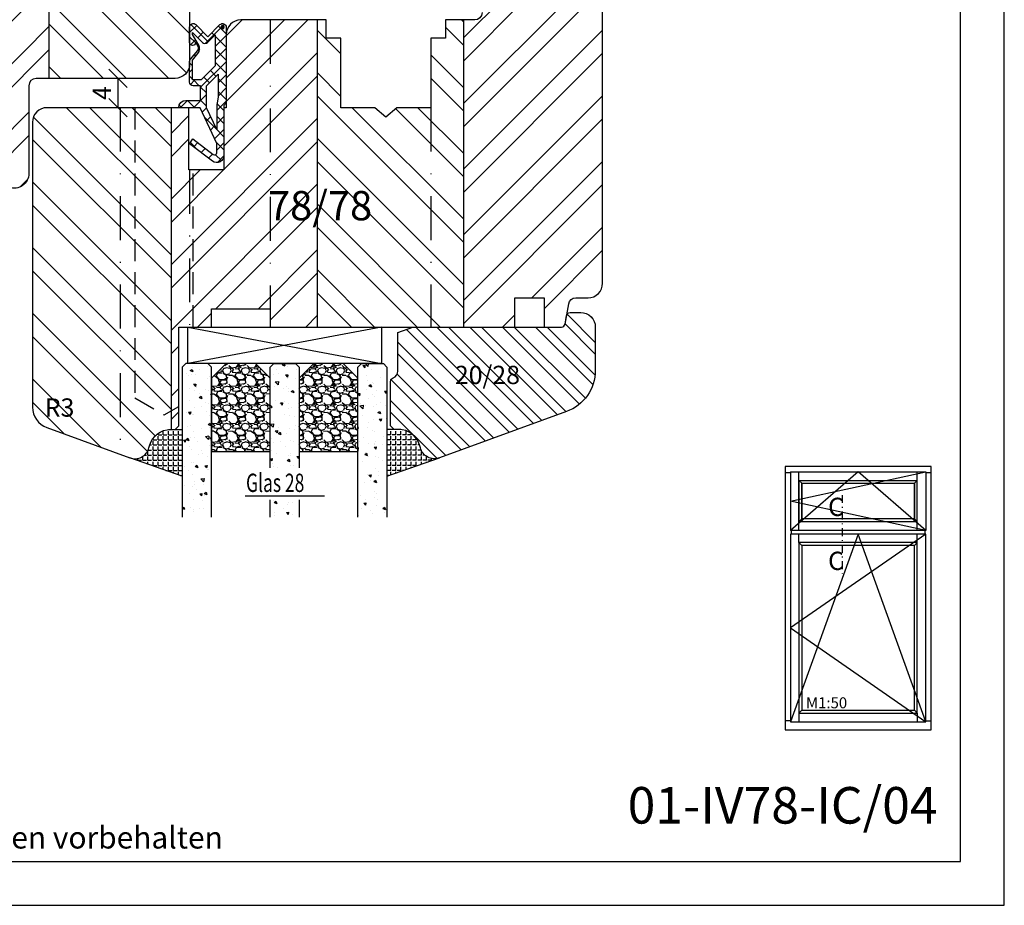
# Model space of a CAD drawing. Units: millimetres. Extents: x -11 to 949, y 14 to 1011.
# Drawn here: x 814 to 949, y 14 to 135 of the extents above; entities that cross this region are included whole.
import ezdxf

# ---------------------------------------------------------------- set-up
doc = ezdxf.new("R2010")
doc.units = ezdxf.units.MM
doc.header["$LTSCALE"] = 12
doc.linetypes.add('STRICHPUNKT', pattern=[1, 0.5, -0.25, 0, -0.25])
doc.linetypes.add('VERDECKT', pattern=[0.375, 0.25, -0.125])
for name, color, linetype in [('Aluhalter', 3, 'Continuous'), ('Belüftung', 8, 'VERDECKT'), ('Bemaßung', 1, 'Continuous'), ('Blendrahmen', 5, 'Continuous'), ('Dichtungen', 6, 'Continuous'), ('Flügelrahmen', 84, 'Continuous'), ('Glas', 150, 'Continuous'), ('Glasleiste', 84, 'Continuous'), ('Schlitz-Zapfen', 253, 'STRICHPUNKT'), ('Schraffur', 251, 'Continuous'), ('Silikon', 10, 'Continuous')]:
    doc.layers.add(name, color=color, linetype=linetype)
doc.styles.add('RomanS', font='romans.shx', dxfattribs={"width": 0.7})
doc.dimstyles.new('IDEAL Holz', dxfattribs={"dimtxt": 2.5, "dimasz": 2.5, "dimexe": 1.25, "dimexo": 0.625, "dimtad": 1, "dimdec": 1, "dimtxsty": 'RomanS', "dimblk": 'OBLIQUE', "dimcen": 2.5, "dimadec": 0, "dimazin": 0, "dimtfac": 1, "dimtdec": 1, "dimtmove": 0, "dimatfit": 3, "dimldrblk": 'OBLIQUE', "dimfxl": 1, "dimarcsym": 0})

# ---------------------------------------------------------------- blocks, each defined once
blk = doc.blocks.new('_Oblique')
at = {"color": 0, "linetype": 'ByBlock', "lineweight": -2}
blk.add_line((-0.5, -0.5), (0.5, 0.5), dxfattribs=at)
blk = doc.blocks.new('*D117')
at = {"layer": 'Bemaßung', "color": 0, "lineweight": -2}
for p, q in [((826.8150946900099, 126.9238420865949), (826.1900946900098, 126.9238420865949)), ((827.4400946900099, 122.9238420865946), (827.4400946900099, 126.9238420865949)), ((826.8150946900099, 122.9238420865946), (826.1900946900098, 122.9238420865946))]:
    blk.add_line(p, q, dxfattribs=at)
at = {"layer": 'Defpoints', "color": 0}
for p in [(827.4400946900099, 126.9238420865949), (827.4400946900099, 126.9238420865949), (827.4400946900099, 122.9238420865946)]:
    blk.add_point(p, dxfattribs=at)
at = {"layer": 'Bemaßung', "color": 0, "lineweight": -2, "xscale": 2.5, "yscale": 2.5, "zscale": 2.5}
for p, rotation in [((827.4400946900099, 126.9238420865949), 90), ((827.4400946900099, 122.9238420865946), 270)]:
    blk.add_blockref('_Oblique', p, dxfattribs=dict(at, rotation=rotation))
at = {"layer": 'Bemaßung', "color": 0, "insert": (825.5650946900098, 124.9238420865949), "char_height": 2.5, "attachment_point": 5, "rotation": 90, "style": 'RomanS'}
blk.add_mtext('4', dxfattribs=at)
blk = doc.blocks.new('D-Mitteldichtung')
at = {"layer": 'Dichtungen'}
h = blk.add_hatch(color=256, dxfattribs=at)
edge = h.paths.add_edge_path()
edge.add_arc((-0.1999999999998838, -19.50000000000016), 0.2270269807753889, 0, 360)
at = {"layer": 'Schraffur'}
h = blk.add_hatch(dxfattribs=at)
h.set_pattern_fill('ANSI37', color=6, scale=0.4, style=0)
h.set_pattern_definition([(45, (0, 0), (-0.8980256121069151, 0.8980256121069153), []), (135, (0, 0), (-0.8980256121069153, -0.8980256121069151), [])])
h.paths.add_polyline_path([(-4.699999999999862, -3.580055564077468), (-4.241138850919055, -4.235377199508633), (-1.495342681946054, -2.104453013195251, -0.6409279388403321), (-0.9999999999998159, -2.332139720339306), (-0.9999999999998159, -3.604729044764866), (-3.282702335169731, -8.500000000000089), (-6.19999999999986, -8.500000000000197, 0.4142135623730951), (-5.19999999999986, -9.500000000000195), (-3.199999999999861, -9.500000000000195), (-3.199999999999861, -11.50000000000008), (-4.199999999999858, -11.50000000000008, 0.4142135623731046), (-4.699999999999862, -12.00000000000007), (-4.699999999999862, -14.81801488286712, 0.1763269807084423), (-4.583022221559381, -15.13940868771025), (-3.596074994209216, -16.3156065916057, -0.3152987888790031), (-3.54608451387646, -16.88700039644893), (-3.899999999999907, -17.5000000000002), (-3.899999999999907, -17.40000000000017, 1), (-4.699999999999862, -17.40000000000017), (-4.699999999999862, -19.5000000000002, 0.6681786379192989), (-3.846446609406528, -19.85355339059342), (-2.199999999999853, -18.20710678118664), (-0.5535533905931961, -19.85355339059342, 0.6681786379193274), (0.3000000000001375, -19.50000000000016), (0.3000000000001375, -9.500000000000195, 0.2015127546239996), (1.83e-13, -8.785857157145841), (1.83e-13, -2.000000000000198, 0.6068148963145985), (-1.573576436350814, -1.180847955711186)])
h.paths.add_polyline_path([(-0.9999999999998159, -5.497690311286842), (-0.9999999999998159, -8.865743636076528), (-0.7999999999997717, -10.00000000000019), (-0.7999999999997717, -13.10000000000011), (-2.399999999999904, -11.50000000000008), (-2.399999999999904, -8.499999999999972)], flags=16)
h.paths.add_polyline_path([(-3.131370849898251, -12.30000000000015), (-1.199999999999771, -14.23137084989864), (-1.199999999999771, -18.47573593128819), (-2.246446609406529, -17.42928932188144, 0.4142135623730921), (-2.953553390593191, -17.42928932188144), (-4.299999999999908, -18.77573593128815), (-4.299999999999908, -18.5000000000002), (-3.459862923360513, -17.0448398979382, 0.3152987888789714), (-3.559843884025843, -15.90205228825172), (-4.299999999999908, -15.01996857795924), (-4.299999999999908, -12.30000000000015)], flags=16)
at = {"layer": 'Dichtungen'}
blk.add_lwpolyline([(-2.199999999999854, -18.20710678118664), (-3.846446609406528, -19.85355339059342), (-2.199999999999854, -18.20710678118664), (-0.5535533905931961, -19.85355339059342, 0.6681786379192989), (0.3000000000001375, -19.5000000000002), (0.3000000000001375, -9.500000000000195, 0.2015127546239996), (1.83e-13, -8.785857157145841), (1.83e-13, -2.000000000000198, 0.6068148963145977), (-1.573576436350814, -1.180847955711186), (-4.699999999999862, -3.580055564077468), (-4.241138850919055, -4.235377199508633), (-1.472072930905178, -2.08639410705254, -0.6068148963145489), (-0.9999999999998159, -2.332139720339311), (-0.9999999999998159, -3.604729044764866), (-3.282702335169731, -8.500000000000085), (-6.19999999999986, -8.500000000000197), (-6.19999999999986, -8.500000000000197, 0.4142135623730951), (-5.19999999999986, -9.500000000000195), (-3.199999999999861, -9.500000000000195), (-3.199999999999861, -11.50000000000008), (-4.199999999999858, -11.50000000000008, 0.4142135623731117), (-4.699999999999862, -12.00000000000008), (-4.699999999999862, -14.81801488286712, 0.1763269807084733), (-4.583022221559343, -15.1394086877103), (-3.596074994209216, -16.3156065916057, -0.3152987888789738), (-3.546084513876435, -16.88700039644888), (-3.899999999999907, -17.5000000000002), (-3.899999999999907, -17.40000000000017, 0.9999999999999998), (-4.699999999999862, -17.40000000000017), (-4.699999999999862, -19.5000000000002, 0.6681786379192989), (-3.846446609406528, -19.85355339059342)], format="xyb", dxfattribs=at)
blk.add_lwpolyline([(-0.9999999999998159, -5.497690311286845), (-2.399999999999904, -8.499999999999972), (-2.399999999999904, -11.50000000000008), (-0.7999999999997716, -13.10000000000011), (-0.7999999999997716, -10.0000000000002), (-0.9999999999998159, -8.865743636076528)], close=True, dxfattribs=at)
blk.add_lwpolyline([(-4.299999999999908, -15.01996857795925), (-3.559843884025843, -15.90205228825172, -0.3152987888789714), (-3.459862923360513, -17.0448398979382), (-4.299999999999908, -18.5000000000002), (-4.299999999999908, -18.77573593128815), (-2.953553390593191, -17.42928932188144, -0.4142135623730922), (-2.246446609406529, -17.42928932188144), (-1.199999999999771, -18.4757359312882), (-1.199999999999771, -14.23137084989864), (-3.131370849898253, -12.30000000000015), (-4.299999999999908, -12.30000000000015)], format="xyb", close=True, dxfattribs=at)
blk.add_circle((-0.1999999999998838, -19.50000000000016), 0.2270269807753889, dxfattribs=at)
blk = doc.blocks.new('Glas 28mm ob')
at = {"layer": 'Glas'}
h = blk.add_hatch(dxfattribs=at)
h.set_pattern_fill('AR-CONC', color=256, scale=0.02, style=0)
h.set_pattern_definition([(310, (36.99999999999997, -1.863e-13), (3.64369337992008, 0.3187817107780617), [0.381, -4.190999999999998]), (5.000000000000006, (36.99999999999997, -1.863e-13), (-0.70485651951334, -3.821132857643598), [0.3048, -3.352799999999998]), (259.549, (37.30363999999996, 0.0265649999998139), (2.938850033319181, -3.502333756405836), [0.3237999999999999, -3.561799999999997]), (313.8158, (36.99999999999997, -1.016000000000184), (5.421580817842596, 0.8408465586545428), [0.5714999999999997, -6.286499999999997]), (263.3644, (37.45179799999995, -0.945930000000186), (4.748084689324741, -4.948511117800983), [0.4857000000000001, -5.342699999999998]), (8.81599999999998, (36.99999999999997, -1.016000000000184), (4.748092116278677, -4.948502357211953), [0.4572, -5.0292]), (339, (37.50799999999995, -0.7620000000001863), (3.032297596707665, 2.045310370335247), [0.3809999999999999, -4.190999999999995]), (34.00000000000004, (37.50799999999995, -0.7620000000001863), (1.236040566952941, -3.683759322446384), [0.3048, -3.352799999999998]), (288.5486, (37.76068999999996, -0.5915580000001865), (4.268329815402489, -1.638457154321149), [0.3237999999999996, -3.561799999999995]), (322.5, (36.99999999999997, -1.863e-13), (0.0617720650118363, -1.691100777463059), [0, -3.312159999999998, 0, -3.403599999999998, 0, -3.365499999999998]), (352.5, (36.99999999999997, -1.863e-13), (1.336393250206113, -2.00361149636239), [0, -1.940559999999999, 0, -3.235959999999998, 0, -1.282699999999999]), (32.50000000000003, (35.86715999999996, -1.863e-13), (2.711811903337423, 0.1145748798534692), [0, -1.27, 0, -3.9624, 0, -5.257799999999996]), (42.5, (35.35915999999996, -1.863e-13), (2.962583627720361, -0.5085298206666603), [0, -1.650999999999999, 0, -2.63144, 0, -3.7338])])
h.paths.add_polyline_path([(1.000000000000238, -5.500000000000159), (1.500000000000241, -5.000000000000158), (4.499999999999785, -5.000000000000158), (4.999999999999785, -5.500000000000158), (4.999999999999776, -26.00455082016965), (1.000000000000252, -26.00455082016965)])
h = blk.add_hatch(dxfattribs=at)
h.set_pattern_fill('GRAVEL', color=251, scale=0.1, style=0)
h.set_pattern_definition([(131.9872, (13.57880000000001, -4.540000000000292), (-20.32001726589601, 22.86002808951258), [0.341721, -33.8305]), (175.0303, (13.35020000000002, -4.286000000000293), (30.48004930617913, -2.539982075387456), [0.5864050000000001, -58.05399999999998]), (227.4896, (12.76600000000001, -4.235200000000287), (25.3999815183317, 27.94002729246042), [0.413482, -40.93469999999999]), (92.72629999999994, (11.77540000000001, -3.600200000000292), (2.539988970828169, -50.79998365336643), [0.5340049999999998, -52.86639999999998]), (67.16629999999998, (11.75000000000001, -3.066800000000291), (-12.7000360555019, -30.48001733005111), [0.5236340000000002, -51.8398]), (2.72629999999997, (11.95320000000001, -2.584200000000289), (-50.79998365336643, -2.539988970828173), [0.5340050000000001, -52.8664]), (322.3058, (12.48660000000001, -2.55880000000029), (-33.02002086123994, 25.39997735698489), [0.706194, -69.91310000000001]), (287.7447, (13.04540000000002, -2.990600000000291), (17.78003556546719, -55.88001620603638), [0.6667200000000002, -66.0053]), (238.5704, (13.24860000000001, -3.625600000000287), (-20.32000523526448, -33.01996115997269), [0.535813, -53.04549999999998]), (184.7636, (12.96920000000002, -4.082800000000287), (27.93997805305446, 2.539976162721154), [0.6117129999999992, -29.97389999999998]), (137.6026, (12.35960000000001, -4.133600000000293), (-30.48000091723971, 27.93996365063697), [0.7910780000000001, -78.3168]), (221.1859, (14.29000000000002, -3.574800000000291), (-17.77998867422473, -15.239976557124), [0.270005, -26.7306]), (188.5308, (14.08680000000002, -3.752600000000291), (33.01994959559142, 5.080012800045698), [0.5136819999999988, -50.85459999999994]), (135, (13.57880000000001, -3.828800000000292), (-5e-16, 2.539998268700193), [0.3592090000000001, -3.232889999999998]), (156.8014, (13.401, -4.133600000000293), (12.70004282559083, -5.080022274306261), [0.1934409999999999, -19.15059999999998]), (68.1986, (13.22320000000001, -4.057400000000293), (-2.540001781894509, -7.620004908731861), [0.273566, -13.4048]), (329.0362, (13.3248, -3.803400000000292), (7.619991954808226, -5.080003958660552), [0.44432, -14.36629999999998]), (198.4349, (13.70580000000001, -4.032000000000293), (5.080002318180981, 2.539996222465076), [0.3212869999999999, -7.710899999999995]), (343.6105, (11.75000000000001, -4.057400000000293), (25.40001401396935, -7.619984149967804), [0.4500880000000003, -44.55879999999996]), (289.6538, (12.18180000000001, -4.184400000000293), (-10.15997168867651, 27.939960488545), [0.377599, -37.3822]), (66.80140000000002, (13.70580000000001, -4.540000000000292), (-5.080022274306261, -12.70004282559083), [0.38688, -18.9572]), (16.38950000000002, (13.8582, -4.184400000000293), (-25.40001401396935, -7.619984149967812), [0.4500879999999995, -44.55879999999992]), (20.55599999999986, (11.75000000000001, -2.482600000000291), (-12.70001576425591, -5.079993836050136), [0.4340350000000001, -21.2677]), (65.22490000000002, (12.15640000000001, -2.330200000000293), (-12.69997040362684, -27.93998702615667), [0.3636719999999994, -36.00359999999992]), (293.1986, (13.73120000000001, -2.000000000000292), (5.080022274306266, -12.70004282559083), [0.38688, -18.9572]), (342.646, (13.88360000000001, -2.355600000000288), (-33.02000178185996, 10.15998467560563), [0.425783, -42.15239999999993]), (290.556, (12.48660000000001, -2.000000000000292), (-5.079993836050143, 12.70001576425591), [0.217018, -21.4848]), (258.6901000000001, (13.57880000000001, -2.000000000000292), (-2.539987462887348, -10.15996746090262), [0.1295149999999999, -12.82199999999999]), (194.0362, (13.55340000000001, -2.127000000000287), (7.620005354697172, 2.539995604123641), [0.5236340000000002, -9.949049999999994]), (173.991, (13.04540000000002, -2.254000000000293), (25.39996254442795, -2.539994068547858), [0.485267, -48.0414]), (56.30990000000004, (13.3248, -3.574800000000291), (-2.540000871307233, -5.079995099231839), [0.366324, -8.791780000000001]), (6.842800000000019, (13.52800000000002, -3.270000000000292), (43.18001785664342, 5.08002275165484), [0.639557, -63.316]), (299.0546, (14.16300000000001, -3.193800000000292), (-10.15997636582909, 17.77995761083413), [0.261508, -25.8894]), (270, (14.29000000000002, -3.42240000000029), (-2.54, -2.54), [0.1524, -2.387599999999999]), (239.7436, (12.99460000000001, -2.330200000000293), (10.15997846683611, 17.77999103247756), [0.352867, -34.9339]), (311.9872, (12.81680000000002, -2.635000000000288), (20.32001726589601, -22.86002808951258), [0.6834430000000002, -33.48880000000001]), (0, (13.27400000000002, -3.143000000000292), (2.54, -2.54), [0.6604000000000001, -1.879599999999999]), (34.69519999999999, (13.93440000000001, -3.143000000000292), (-25.39995599095369, -17.78000169048476), [0.40161, -39.7593]), (105.9454, (14.26460000000001, -2.91440000000029), (-2.540006479701474, 10.16002420320363), [0.369829, -18.1217]), (152.3540000000001, (14.16300000000001, -2.55880000000029), (-48.25998304902272, 25.40001597472339), [0.6021450000000002, -59.61249999999999]), (184.5739, (13.62960000000001, -2.279400000000288), (-33.02000760474751, -2.539987711219461), [0.6370289999999998, -63.06579999999993]), (184.5739, (13.62960000000001, -2.279400000000288), (-33.02000760474751, -2.539987711219461), [0.6370289999999998, -63.06579999999993])])
h.paths.add_polyline_path([(4.999999999999785, -17.00000000000023), (13.00000000000002, -17.00000000000023), (13.00000000000002, -7.000000000000121), (11.00000000000001, -5.000000000000122), (6.999999999999786, -5.000000000000118), (4.999999999999785, -7.000000000000117)])
h = blk.add_hatch(dxfattribs=at)
h.set_pattern_fill('AR-CONC', color=256, scale=0.02, style=0)
h.set_pattern_definition([(310, (34.99999999999996, -1.863e-13), (3.64369337992008, 0.3187817107780617), [0.381, -4.190999999999998]), (5.000000000000004, (34.99999999999996, -1.863e-13), (-0.70485651951334, -3.821132857643598), [0.3048, -3.352799999999998]), (259.549, (35.30363999999996, 0.0265649999998139), (2.938850033319181, -3.502333756405836), [0.3237999999999999, -3.561799999999997]), (313.8158, (34.99999999999996, -1.016000000000184), (5.421580817842596, 0.8408465586545428), [0.5714999999999997, -6.286499999999997]), (263.3644, (35.45179799999996, -0.945930000000186), (4.748084689324741, -4.948511117800983), [0.4857000000000001, -5.342699999999998]), (8.81599999999998, (34.99999999999996, -1.016000000000184), (4.748092116278677, -4.948502357211953), [0.4572, -5.0292]), (339, (35.50799999999995, -0.7620000000001863), (3.032297596707665, 2.045310370335247), [0.3809999999999998, -4.190999999999995]), (34.00000000000004, (35.50799999999995, -0.7620000000001863), (1.236040566952941, -3.683759322446384), [0.3048, -3.352799999999998]), (288.5486, (35.76068999999995, -0.5915580000001865), (4.268329815402489, -1.638457154321149), [0.3237999999999996, -3.561799999999995]), (322.5, (34.99999999999996, -1.863e-13), (0.0617720650118363, -1.691100777463059), [0, -3.312159999999998, 0, -3.403599999999998, 0, -3.365499999999998]), (352.5, (34.99999999999996, -1.863e-13), (1.336393250206113, -2.00361149636239), [0, -1.940559999999999, 0, -3.235959999999998, 0, -1.282699999999999]), (32.50000000000003, (33.86715999999996, -1.863e-13), (2.711811903337423, 0.1145748798534692), [0, -1.27, 0, -3.9624, 0, -5.257799999999996]), (42.5, (33.35915999999996, -1.863e-13), (2.962583627720361, -0.5085298206666603), [0, -1.650999999999999, 0, -2.63144, 0, -3.7338])])
h.paths.add_polyline_path([(13.00000000000002, -23.63005071385506), (16.99999999999955, -23.63005071385506), (16.99999999999955, -26.00455082016965), (13.00000000000002, -26.00455082016965)])
h.paths.add_polyline_path([(16.99999999999955, -19.27008142183348), (13.00000000000002, -19.27008142183348), (13.00000000000002, -5.500000000000158), (13.5, -5.000000000000158), (16.49999999999955, -5.000000000000158), (16.99999999999955, -5.500000000000153)])
h = blk.add_hatch(dxfattribs=at)
h.set_pattern_fill('GRAVEL', color=251, scale=0.1, style=0)
h.set_pattern_definition([(131.9872, (26.57880000000071, -4.540000000000292), (-20.32001726589601, 22.86002808951258), [0.341721, -33.8305]), (175.0303, (26.35020000000072, -4.286000000000293), (30.48004930617913, -2.539982075387456), [0.5864050000000001, -58.05399999999998]), (227.4896, (25.76600000000071, -4.235200000000287), (25.3999815183317, 27.94002729246042), [0.413482, -40.93469999999999]), (92.72629999999994, (24.77540000000071, -3.600200000000292), (2.539988970828169, -50.79998365336643), [0.5340049999999998, -52.86639999999998]), (67.16629999999998, (24.75000000000071, -3.066800000000291), (-12.7000360555019, -30.48001733005111), [0.5236340000000002, -51.8398]), (2.72629999999997, (24.95320000000071, -2.584200000000289), (-50.79998365336643, -2.539988970828173), [0.5340050000000001, -52.8664]), (322.3058, (25.48660000000071, -2.55880000000029), (-33.02002086123994, 25.39997735698489), [0.706194, -69.91310000000001]), (287.7447, (26.04540000000071, -2.990600000000291), (17.78003556546719, -55.88001620603638), [0.6667200000000002, -66.0053]), (238.5704, (26.24860000000071, -3.625600000000287), (-20.32000523526448, -33.01996115997269), [0.535813, -53.04549999999998]), (184.7636, (25.96920000000071, -4.082800000000287), (27.93997805305446, 2.539976162721154), [0.6117129999999991, -29.97389999999997]), (137.6026, (25.35960000000071, -4.133600000000293), (-30.48000091723971, 27.93996365063697), [0.7910780000000001, -78.3168]), (221.1859, (27.29000000000071, -3.574800000000291), (-17.77998867422473, -15.239976557124), [0.270005, -26.7306]), (188.5308, (27.08680000000071, -3.752600000000291), (33.01994959559142, 5.080012800045698), [0.5136819999999986, -50.85459999999994]), (135, (26.57880000000071, -3.828800000000292), (-5e-16, 2.539998268700193), [0.3592090000000001, -3.232889999999998]), (156.8014, (26.40100000000071, -4.133600000000293), (12.70004282559083, -5.080022274306261), [0.1934409999999999, -19.15059999999998]), (68.1986, (26.22320000000071, -4.057400000000293), (-2.540001781894509, -7.620004908731861), [0.273566, -13.4048]), (329.0362, (26.32480000000071, -3.803400000000292), (7.619991954808226, -5.080003958660552), [0.44432, -14.36629999999998]), (198.4349, (26.70580000000071, -4.032000000000293), (5.080002318180981, 2.539996222465076), [0.3212869999999999, -7.710899999999994]), (343.6105, (24.75000000000071, -4.057400000000293), (25.40001401396935, -7.619984149967804), [0.4500880000000003, -44.55879999999996]), (289.6538, (25.18180000000072, -4.184400000000293), (-10.15997168867651, 27.939960488545), [0.377599, -37.3822]), (66.80140000000002, (26.70580000000071, -4.540000000000292), (-5.080022274306261, -12.70004282559083), [0.38688, -18.9572]), (16.38950000000002, (26.85820000000071, -4.184400000000293), (-25.40001401396935, -7.619984149967812), [0.4500879999999995, -44.55879999999989]), (20.55599999999986, (24.75000000000071, -2.482600000000291), (-12.70001576425591, -5.079993836050136), [0.4340350000000001, -21.2677]), (65.22490000000002, (25.15640000000071, -2.330200000000293), (-12.69997040362684, -27.93998702615667), [0.3636719999999993, -36.00359999999991]), (293.1986, (26.73120000000071, -2.000000000000292), (5.080022274306266, -12.70004282559083), [0.38688, -18.9572]), (342.646, (26.88360000000071, -2.355600000000288), (-33.02000178185996, 10.15998467560563), [0.425783, -42.15239999999996]), (290.556, (25.48660000000071, -2.000000000000292), (-5.079993836050143, 12.70001576425591), [0.217018, -21.4848]), (258.6901000000001, (26.57880000000071, -2.000000000000292), (-2.539987462887348, -10.15996746090262), [0.1295149999999999, -12.82199999999999]), (194.0362, (26.55340000000071, -2.127000000000287), (7.620005354697172, 2.539995604123641), [0.5236340000000002, -9.949049999999994]), (173.991, (26.04540000000071, -2.254000000000293), (25.39996254442795, -2.539994068547858), [0.485267, -48.0414]), (56.30990000000004, (26.32480000000071, -3.574800000000291), (-2.540000871307233, -5.079995099231839), [0.366324, -8.791780000000001]), (6.842800000000019, (26.52800000000071, -3.270000000000292), (43.18001785664342, 5.08002275165484), [0.639557, -63.316]), (299.0546, (27.16300000000071, -3.193800000000292), (-10.15997636582909, 17.77995761083413), [0.261508, -25.8894]), (270, (27.29000000000071, -3.42240000000029), (-2.54, -2.54), [0.1524, -2.387599999999999]), (239.7436, (25.99460000000072, -2.330200000000293), (10.15997846683611, 17.77999103247756), [0.352867, -34.9339]), (311.9872, (25.81680000000071, -2.635000000000288), (20.32001726589601, -22.86002808951258), [0.6834430000000002, -33.48880000000001]), (0, (26.27400000000071, -3.143000000000292), (2.54, -2.54), [0.6604000000000001, -1.879599999999999]), (34.69519999999999, (26.93440000000071, -3.143000000000292), (-25.39995599095369, -17.78000169048476), [0.40161, -39.7593]), (105.9454, (27.26460000000071, -2.91440000000029), (-2.540006479701474, 10.16002420320363), [0.369829, -18.1217]), (152.3540000000001, (27.16300000000071, -2.55880000000029), (-48.25998304902272, 25.40001597472339), [0.6021450000000002, -59.61249999999999]), (184.5739, (26.62960000000071, -2.279400000000288), (-33.02000760474751, -2.539987711219461), [0.6370289999999994, -63.06579999999993]), (184.5739, (26.62960000000071, -2.279400000000288), (-33.02000760474751, -2.539987711219461), [0.6370289999999994, -63.06579999999993])])
h.paths.add_polyline_path([(16.99999999999955, -17.00000000000023), (25.00000000000071, -17.00000000000023), (25.00000000000071, -7.000000000000121), (23.00000000000071, -5.000000000000122), (18.99999999999955, -5.000000000000118), (16.99999999999955, -7.000000000000117)])
h = blk.add_hatch(dxfattribs=at)
h.set_pattern_fill('AR-CONC', color=256, scale=0.02, style=0)
h.set_pattern_definition([(310, (30.99999999999996, -1.863e-13), (3.64369337992008, 0.3187817107780617), [0.381, -4.190999999999998]), (5.000000000000004, (30.99999999999996, -1.863e-13), (-0.70485651951334, -3.821132857643598), [0.3048, -3.352799999999998]), (259.549, (31.30363999999997, 0.0265649999998139), (2.938850033319181, -3.502333756405836), [0.3237999999999999, -3.561799999999997]), (313.8158, (30.99999999999996, -1.016000000000184), (5.421580817842596, 0.8408465586545428), [0.5714999999999998, -6.286499999999997]), (263.3644, (31.45179799999996, -0.945930000000186), (4.748084689324741, -4.948511117800983), [0.4857000000000001, -5.342699999999998]), (8.81599999999998, (30.99999999999996, -1.016000000000184), (4.748092116278677, -4.948502357211953), [0.4572, -5.0292]), (339, (31.50799999999997, -0.7620000000001863), (3.032297596707665, 2.045310370335247), [0.3809999999999998, -4.190999999999993]), (34.00000000000004, (31.50799999999997, -0.7620000000001863), (1.236040566952941, -3.683759322446384), [0.3048, -3.352799999999998]), (288.5486, (31.76068999999996, -0.5915580000001865), (4.268329815402489, -1.638457154321149), [0.3237999999999996, -3.561799999999995]), (322.5, (30.99999999999996, -1.863e-13), (0.0617720650118363, -1.691100777463059), [0, -3.312159999999998, 0, -3.403599999999998, 0, -3.365499999999998]), (352.5, (30.99999999999996, -1.863e-13), (1.336393250206113, -2.00361149636239), [0, -1.940559999999999, 0, -3.235959999999998, 0, -1.282699999999999]), (32.50000000000003, (29.86715999999996, -1.863e-13), (2.711811903337423, 0.1145748798534692), [0, -1.27, 0, -3.9624, 0, -5.257799999999996]), (42.5, (29.35915999999996, -1.863e-13), (2.962583627720361, -0.5085298206666603), [0, -1.650999999999999, 0, -2.63144, 0, -3.7338])])
h.paths.add_polyline_path([(29.00000000000025, -26.00455082016965), (25.00000000000071, -26.00455082016965), (25.00000000000071, -5.500000000000158), (25.50000000000071, -5.000000000000158), (28.50000000000025, -5.000000000000158), (29.00000000000025, -5.500000000000153)])
at = {"layer": 'Aluhalter'}
for p, q in [((28.25000000000159, -2e-16), (1.750000000001818, -4.999999999999771)), ((1.750000000001818, -2e-16), (28.25000000000159, -4.999999999999999))]:
    blk.add_line(p, q, dxfattribs=at)
blk.add_lwpolyline([(1.750000000001818, -2e-16), (28.25000000000157, 2e-16), (28.25000000000157, -4.999999999999993), (1.750000000001818, -4.999999999999993)], close=True, dxfattribs=at)
at = {"layer": 'Glas'}
blk.add_line((9.607637354260424, -23.07959734288461), (20.43219505427545, -23.07959734288461), dxfattribs=at)
for points in [[(4.999999999999785, -26.00455082016965), (4.999999999999785, -5.500000000000158), (4.499999999999785, -5.000000000000158), (1.500000000000241, -5.000000000000158), (1.000000000000238, -5.500000000000158), (1.000000000000238, -26.00455082016965)], [(25.00000000000071, -26.00455082016965), (25.00000000000071, -5.500000000000158), (25.50000000000071, -5.000000000000158), (28.50000000000025, -5.000000000000158), (29.00000000000025, -5.500000000000158), (29.00000000000025, -26.00455082016965)], [(13.00000000000002, -26.00455082016965), (13.00000000000002, -23.63005071385506)], [(16.99999999999955, -23.63005071385506), (16.99999999999955, -26.00455082016965)]]:
    blk.add_lwpolyline(points, dxfattribs=at)
at = {"layer": 'Glas', "color": 251}
for points in [[(4.999999999999785, -17.00000000000023), (13.00000000000002, -17.00000000000023), (13.00000000000002, -7.000000000000121), (11.00000000000001, -5.000000000000122), (6.999999999999786, -5.000000000000118), (4.999999999999785, -7.000000000000117)], [(16.99999999999955, -17.00000000000023), (25.00000000000071, -17.00000000000023), (25.00000000000071, -7.000000000000121), (23.00000000000071, -5.000000000000122), (18.99999999999955, -5.000000000000118), (16.99999999999955, -7.000000000000117)]]:
    blk.add_lwpolyline(points, close=True, dxfattribs=at)
at = {"layer": 'Glas', "color": 150}
blk.add_lwpolyline([(13.00000000000002, -19.2700814218335), (13.00000000000002, -5.500000000000158), (13.5, -5.000000000000158), (16.49999999999955, -5.000000000000158), (16.99999999999955, -5.500000000000158), (16.99999999999955, -19.2700814218335)], dxfattribs=at)
at = {"layer": 'Glas', "style": 'RomanS', "width": 0.7}
blk.add_text('Glas 28', height=2.5, dxfattribs=at).set_placement((9.720994231972227, -22.54542718602494))
blk = doc.blocks.new('I-Kämpfer')
for p, q in [((-23.25999999999999, 35.1400000000001), (-24, 35.1400000000001)), ((-23.25999999999999, 35.25999999999999), (-4.740000000000009, 35.25999999999999)), ((-23.25999999999999, 35.25999999999999), (-23.25999999999999, 27.25500000000011)), ((-14.00000000000011, 35.26000000000045), (-23.25999999999988, 27.25500000000011)), ((-23.25999999999999, 31.25750000000016), (-4.740000000000009, 35.25999999999999)), ((-22.10000000000002, 27.25500000000011), (-22.10000000000002, 35.25999999999999)), ((-4.740000000000009, 27.25500000000011), (-14.00000000000011, 35.26000000000045)), ((-5.899999999999977, 27.25500000000011), (-5.899999999999977, 35.25999999999999)), ((-4.740000000000009, 35.25999999999999), (-4.740000000000009, 27.25500000000011)), ((-4, 35.1400000000001), (-4.740000000000009, 35.1400000000001)), ((-22.10000000000002, 34.06000000000017), (-5.899999999999861, 34.06000000000017)), ((-22.10000000000002, 34.06000000000017), (-22.10000000000002, 28.41500000000019)), ((-21.70000000000005, 33.70000000000004), (-22.10000000000002, 34.06000000000017)), ((-21.70000000000005, 33.70000000000004), (-6.300000000000068, 33.70000000000004)), ((-21.70000000000005, 33.70000000000004), (-21.70000000000005, 28.81500000000006)), ((-21.70000000000005, 28.81500000000006), (-21.70000000000005, 33.70000000000004)), ((-6.300000000000068, 33.70000000000004), (-5.899999999999861, 34.06000000000017)), ((-6.300000000000068, 33.70000000000004), (-6.300000000000068, 28.81500000000006)), ((-6.300000000000068, 28.81500000000006), (-6.300000000000068, 33.70000000000004)), ((-4.740000000000009, 27.25500000000011), (-23.25999999999999, 31.25750000000016)), ((-22.10000000000002, 28.41500000000019), (-21.70000000000005, 28.81500000000006)), ((-5.899999999999861, 28.41500000000019), (-22.10000000000002, 28.41500000000019)), ((-6.300000000000068, 28.81500000000006), (-21.70000000000005, 28.81500000000006)), ((-6.300000000000068, 28.81500000000006), (-5.899999999999977, 28.41500000000019)), ((-4.740000000000009, 27.25500000000011), (-23.25999999999999, 27.25500000000011)), ((-23.13999999999999, 27.25500000000011), (-23.13999999999999, 26.74500000000012)), ((-4.860000000000127, 27.25500000000011), (-4.860000000000127, 26.74500000000012)), ((-4.740000000000009, 26.74500000000012), (-23.25999999999988, 13.91750000000002)), ((-14.00000000000011, 26.74500000000012), (-23.25999999999988, 1.089999999999687)), ((-22.10000000000002, 25.58499999999981), (-22.10000000000002, 26.74500000000012)), ((-4.740000000000009, 1.089999999999687), (-14.00000000000011, 26.74500000000012)), ((-5.899999999999861, 25.58499999999981), (-5.899999999999861, 26.74500000000012)), ((-21.70000000000005, 25.18500000000017), (-22.10000000000002, 25.58499999999981)), ((-6.299999999999952, 25.18500000000017), (-5.899999999999861, 25.58499999999981)), ((-23.25999999999988, 13.91750000000002), (-4.740000000000009, 1.089999999999687)), ((-22.10000000000002, 2.25), (-21.70000000000005, 2.650000000000082)), ((-22.10000000000002, 2.25), (-22.10000000000002, 1.089999999999687)), ((-5.899999999999861, 2.25), (-6.299999999999952, 2.650000000000082)), ((-5.899999999999861, 2.25), (-5.899999999999861, 1.089999999999687)), ((-23.25999999999988, 1.210000000000034), (-24.00000000000011, 1.210000000000034)), ((-4.740000000000009, 1.210000000000034), (-4.000000000000113, 1.210000000000034))]:
    blk.add_line(p, q)
for points in [[(-24, 0), (-4, 0), (-4, 36), (-24, 36)], [(-23.25999999999988, 1.089999999999687), (-4.740000000000009, 1.089999999999687), (-4.740000000000009, 26.74500000000012), (-23.25999999999988, 26.74500000000012)], [(-22.10000000000002, 2.25), (-5.899999999999861, 2.25), (-5.899999999999861, 25.58499999999981), (-22.10000000000002, 25.58499999999981)], [(-21.70000000000005, 2.650000000000082), (-6.299999999999952, 2.650000000000082), (-6.299999999999952, 25.18500000000017), (-21.70000000000005, 25.18500000000017)]]:
    blk.add_lwpolyline(points, close=True)
at = {"insert": (-21.13758549649833, 4.428533288152266), "char_height": 1.5, "width": 18.74045823417145, "attachment_point": 1, "style": 'RomanS'}
blk.add_mtext('M1:50', dxfattribs=at)

msp = doc.modelspace()

# ---------------------------------------------------------------- hatches: boundary and pattern name
at = {"layer": 'Schraffur'}
h = msp.add_hatch(dxfattribs=at)
h.set_pattern_fill('STEEL', color=5, scale=2, angle=90, style=0)
h.set_pattern_definition([(135, (740, 0), (-4.490128060534575, -4.490128060534575), []), (135, (736.825, 2e-16), (-4.490128060534575, -4.490128060534575), [])])
h.paths.add_polyline_path([(837.9900946900093, 184.4555962500436, -0.3419987131195358), (837.2400946900096, 185.4238420865955), (837.2400946900096, 201.1732867366488), (835.9400946900095, 201.9238420865952), (833.2400946900098, 201.9238420865952), (829.51648789226, 200.7139688969795, 0.3249196962329015), (829.2400946900098, 200.3335462904611), (829.2400946900098, 185.4238420865954), (825.2400946900098, 185.4238420865954), (825.2400946900098, 192.4238420865952), (817.9900946900096, 192.4238420865952), (817.9900946900096, 126.9238420865949), (818.9483642891017, 126.9238420865949), (835.2400946900098, 126.9238420865949, 0.4142135623730951), (837.2400946900096, 128.9238420865948), (837.2400946900096, 145.9238420865946, -0.3419987131195353), (837.9900946900093, 146.8920879231464)])
h.paths.add_polyline_path([(877.2400946900088, 182.4238420865954, 0.4142135623730784), (875.2400946900086, 184.4238420865954), (857.9900946900098, 184.4238420865954), (857.9900946900098, 146.9238420865947), (875.2400946900098, 146.9238420865947, 0.4142135623730951), (877.2400946900098, 148.9238420865947), (877.2400946900098, 155.4238420865949), (877.2400946900098, 164.4893788820526)])
h.paths.add_polyline_path([(830.7073023836185, 160.572408504248), (845.5073023836186, 160.572408504248), (845.5073023836186, 168.6676465994861), (830.7073023836185, 168.6676465994861)], flags=9)
h = msp.add_hatch(dxfattribs=at)
h.set_pattern_fill('STEEL', color=5, scale=2, style=0)
h.set_pattern_definition([(45, (750, 0), (-4.490128060534575, 4.490128060534575), []), (45, (750, 3.174999999999998), (-4.490128060534575, 4.490128060534575), [])])
h.paths.add_polyline_path([(799.2400946900098, 130.589097189308), (799.2400946900106, 118.9916924359993, 0.3152987888789794), (801.2140342600321, 116.1726145736413), (812.5560544033588, 112.0444568450232, 0.5205670505517466), (815.2400946900106, 113.9238420865954), (815.2400946900106, 125.9238420865949, -0.4142135623730951), (816.2400946900106, 126.9238420865949), (817.9900946900096, 126.9238420865949), (817.9900946900096, 192.4238420865951), (817.2400946900098, 192.4238420865952, 0.4142135623730951), (815.2400946900098, 190.4238420865952), (815.2400946900098, 175.1240496248049, -0.3152987888789831), (814.5821148333353, 174.1843570040189), (801.2140342600321, 169.3187735860645, 0.3152987888789831), (799.2400946900098, 166.4996957237069), (799.2400946900098, 163.2086887200438)])
h.paths.add_polyline_path([(857.9900946900098, 184.4238420865954), (837.9900946900093, 184.4238420865954), (837.9900946900093, 146.9238420865947), (857.9900946900098, 146.9238420865947)])
h.paths.add_polyline_path([(830.7073023836185, 168.6676465994861), (845.5073023836186, 168.6676465994861), (845.5073023836186, 160.572408504248), (830.7073023836185, 160.572408504248)], flags=9)
h.paths.add_polyline_path([(805.3234280233436, 139.9878677900693), (809.1567613566768, 139.9878677900693), (809.1567613566768, 136.2378677900693), (805.3234280233436, 136.2378677900693)], flags=24)
h = msp.add_hatch(dxfattribs=at)
h.set_pattern_fill('STEEL', color=84, scale=2, style=0)
h.set_pattern_definition([(45, (733.6939641928711, -92.53994834090521), (-4.490128060534575, 4.490128060534575), []), (45, (733.6939641928711, -89.36494834090522), (-4.490128060534575, 4.490128060534575), [])])
h.paths.add_polyline_path([(854.7400946900102, 134.9238420865952), (844.2400946900102, 134.9238420865952, 0.4142135623731158), (842.2400946900099, 132.923842086595), (842.2400946900099, 122.9238420865947), (841.9400946900097, 122.9238420865947), (841.9400946900097, 114.4238420865947), (837.1400946900098, 114.4238420865947), (837.1400946900098, 122.9238420865947), (834.7400946900101, 122.9238420865947), (834.7400946900101, 78.92384208659473), (835.2400946900102, 78.92384208659473), (835.7400946900101, 79.42384208659507), (835.7400946900101, 92.92384208659507), (840.2400946900101, 92.92384208659507), (840.2400946900101, 95.42384208659507), (848.2400946900101, 95.42384208659507), (848.2400946900101, 92.92384208659507), (854.7400946900102, 92.92384208659507)])
edge = h.paths.add_edge_path()
edge.add_arc((878.2400946900088, 141.9238420865942), 0.9999999999992608, 90.00000000003256, 180)
edge.add_line((877.2400946900098, 141.9238420865942), (877.2400946900098, 135.9238420865953))
edge.add_arc((876.2400946900098, 135.9238420865949), 0.999999999999822, -90, 1.1425527191022411e-11, ccw=False)
edge.add_line((876.2400946900098, 134.9238420865952), (874.7400946900102, 134.9238420865952))
edge.add_line((874.7400946900102, 134.9238420865952), (874.7400946900102, 92.92384208659507))
edge.add_line((874.7400946900102, 92.92384208659507), (881.7400946900098, 92.92384208659507))
edge.add_line((881.7400946900098, 92.92384208659507), (881.7400946900098, 96.92384208659452))
edge.add_line((881.7400946900098, 96.92384208659452), (885.7400946900096, 96.92384208659452))
edge.add_line((885.7400946900098, 96.92384208659452), (885.7400946900101, 92.92384208659495))
edge.add_line((885.7400946900098, 92.92384208659495), (888.1152369515872, 92.92384208659507))
edge.add_arc((888.1152369515877, 93.42384208659541), 0.5000000000003051, 269.9999999999479, 350.0000000000023)
edge.add_line((888.6076408280942, 93.33701799776202), (889.0943865681752, 96.09749026426176))
edge.add_arc((890.0791943211872, 95.92384208659507), 1.000000000000077, 89.99999999998698, 170.0000000000154, ccw=False)
edge.add_line((890.0791943211874, 96.92384208659507), (891.7400946900098, 96.92384208659452))
edge.add_arc((891.7400946900098, 98.9238420865945), 1.999999999999999, 270, 360)
edge.add_line((893.7400946900098, 98.9238420865945), (893.7400946900098, 149.9238420865949))
edge.add_arc((890.7400946900096, 149.9238420865949), 2.999999999999998, 0, 90)
edge.add_line((890.7400946900096, 152.9238420865949), (885.2400946900093, 152.9238420865949))
edge.add_arc((885.2400946900098, 150.9238420865949), 2, 90, 180.0000000000346)
edge.add_line((883.2400946900098, 150.9238420865938), (883.2400946900098, 137.4238420865936))
edge.add_line((883.2400946900098, 137.4238420865935), (880.2400946900101, 137.4238420865935))
edge.add_line((880.2400946900098, 137.4238420865935), (880.2400946900098, 142.9238420865945))
edge.add_line((880.2400946900098, 142.9238420865945), (878.2400946900088, 142.9238420865936))
h.paths.add_polyline_path([(846.9582500929757, 112.5235631023465), (861.7582500929755, 112.5235631023465), (861.7582500929755, 104.4283250071085), (846.9582500929757, 104.4283250071085)], flags=9)
h = msp.add_hatch(dxfattribs=at)
h.set_pattern_fill('STEEL', color=84, scale=2, angle=90, style=0)
h.set_pattern_definition([(135, (733.6939641928711, -92.53994834090521), (-4.490128060534575, -4.490128060534575), []), (135, (730.5189641928713, -92.53994834090521), (-4.490128060534575, -4.490128060534575), [])])
h.paths.add_polyline_path([(834.7400946900101, 122.9238420865947), (817.7400946900101, 122.9238420865947, 0.4142135623730951), (815.7400946900102, 120.9238420865947), (815.7400946900102, 81.99169243599908, 0.3152987888789836), (817.7140342600337, 79.17261457364135), (829.0560544033592, 75.0444568450232, 0.4400105308919788), (831.6719463425889, 76.4062039963908), (831.7507489207624, 76.70029922190247, -0.3394542588633591), (834.6485263996294, 78.92384208659473), (834.7400946900101, 78.92384208659473)])
h.paths.add_polyline_path([(874.7400946900102, 134.9238420865947), (872.2400946900098, 134.9238420865952), (872.2400946900098, 132.4238420865947), (870.2400946900096, 132.4238420865947), (870.2400946900096, 122.9238420865947), (865.5900946900102, 122.9238420865947), (864.0900946900099, 121.623842086595), (862.5900946900101, 122.9238420865947), (857.9400946900097, 122.9238420865947), (857.9400946900097, 132.4238420865947), (855.9400946900099, 132.4238420865947), (855.9400946900099, 134.9238420865952), (854.7400946900102, 134.9238420865952), (854.7400946900102, 92.92384208659507), (874.7400946900102, 92.92384208659495)])
h.paths.add_polyline_path([(846.9582500929757, 112.5235631023465), (861.7582500929753, 112.5235631023465), (861.7582500929753, 104.4283250071086), (846.9582500929757, 104.4283250071086)], flags=9)
h.paths.add_polyline_path([(817.4007362034213, 83.79432416830765), (821.4840695367546, 83.79432416830765), (821.4840695367546, 80.0443241683075), (817.4007362034213, 80.0443241683075)], flags=24)
h = msp.add_hatch(dxfattribs=at)
h.set_pattern_fill('STEEL', color=84, angle=90, style=0)
h.set_pattern_definition([(135, (728.6939614471937, 205.460049135095), (-2.245064030267287, -2.245064030267287), []), (135, (727.1064614471937, 205.460049135095), (-2.245064030267287, -2.245064030267287), [])])
h.paths.add_polyline_path([(865.7400946900104, 86.91034846222578, -0.4142135623730988), (864.7400946900104, 85.91034846222585), (864.7400946900104, 79.42384208659496), (865.2400946900106, 78.92384208659496), (865.8316629803918, 78.92384208659496, -0.3394542588634189), (868.7294404592583, 76.70029922190265), (868.808243037432, 76.40620399639016, 0.4400105308918912), (871.4241349766618, 75.04445684502305), (888.7922155499648, 81.36592120004308, 0.3152987888789738), (892.7400946900107, 87.00407692475851), (892.7400946900107, 92.92384208659519, 0.5759092128121829), (889.7475966442206, 94.66020254142657, 0.7119044890865022), (888.8145866676756, 94.51066617542818), (888.5347867671768, 92.92384208659509), (867.7771681182717, 92.92384208659472), (865.7400946900096, 92.18240799369335)])
h.paths.add_polyline_path([(872.9020408106771, 83.19457803189077), (882.1520408106771, 83.19457803189077), (882.1520408106771, 88.2541018414146), (872.9020408106771, 88.2541018414146)], flags=24)
at = {"layer": 'Silikon'}
h = msp.add_hatch(dxfattribs=at)
h.set_pattern_fill('ANGLE', color=256, scale=0.1, style=0)
h.set_pattern_definition([(0, (1250.634054483823, -262.6699063299266), (0, 0.6985000000000002), [0.508, -0.1905]), (90, (1250.634054483823, -262.6699063299266), (-0.6985000000000002, 0), [0.508, -0.1905])])
edge = h.paths.add_edge_path()
edge.add_arc((829.7400946900102, 76.9238420865946), 1.999999999999769, 250.0000000000045, 344.9999999999999)
edge.add_line((831.6719463425881, 76.40620399638965), (831.7507489207624, 76.70029922190224))
edge.add_arc((834.648526399629, 75.92384208659507), 2.999999999999424, 90.00000000000648, 165.0000000000048, ccw=False)
edge.add_line((834.6485263996287, 78.92384208659449), (836.2400946900104, 78.92384208659496))
edge.add_line((836.2400946900104, 78.92384208659496), (836.2400946900104, 72.52067257747933))
edge.add_line((836.2400946900104, 72.52067257747933), (829.0560544033592, 75.04445684502296))
h = msp.add_hatch(dxfattribs=at)
h.set_pattern_fill('ANGLE', color=256, scale=0.1, style=0)
h.set_pattern_definition([(180, (449.8461348961972, -262.6699063299266), (0, 0.6985000000000002), [0.508, -0.1905]), (90, (449.8461348961972, -262.6699063299266), (0.6985000000000002, 0), [0.508, -0.1905])])
edge = h.paths.add_edge_path()
edge.add_arc((870.7400946900104, 76.92384208659493), 2.000000000000102, 195, 289.9999999999955, ccw=False)
edge.add_line((868.8082430374322, 76.40620399638988), (868.7294404592583, 76.70029922190247))
edge.add_arc((865.8316629803916, 75.92384208659564), 2.999999999999226, 14.99999999998943, 89.99999999998914)
edge.add_line((865.8316629803923, 78.92384208659496), (864.2400946900106, 78.92384208659496))
edge.add_line((864.2400946900106, 78.92384208659496), (864.2400946900106, 72.52067257747933))
edge.add_line((864.2400946900106, 72.52067257747933), (871.4241349766615, 75.04445684502296))

# ---------------------------------------------------------------- linework, layer by layer
at = {"linetype": 'STRICHPUNKT', "ltscale": 0.1804}
msp.add_line((926.5214108910678, 69.9518419985796), (926.5214108910678, 59.22076454326168), dxfattribs=at)
for points in [[(738.6939652444023, 13.85507449332965), (948.6939652444023, 13.85507449332965), (948.6939652444023, 310.8550744933298), (738.6939652444023, 310.8550744933298)], [(744.6939652444022, 19.85507437279295), (942.6939652444023, 19.85507437279295), (942.6939652444023, 304.8550743727929), (744.6939652444022, 304.8550743727929)]]:
    msp.add_lwpolyline(points, close=True)
at = {"layer": 'Belüftung'}
msp.add_lwpolyline([(829.7400946900102, 122.9238420865947), (829.7400946900102, 83.23324316335336), (833.7400946900102, 80.92384208659485), (835.7400946900101, 82.07854262497425), (835.7400946900101, 92.92384208659507), (837.7400946900102, 92.92384208659507), (837.7400946900102, 114.4238420865947), (837.1400946900098, 114.4238420865947), (837.1400946900098, 122.9238420865946), (829.7400946900102, 122.9238420865947)], dxfattribs=at)
at = {"layer": 'Blendrahmen'}
msp.add_lwpolyline([(837.2400946900096, 145.9238420865947), (837.2400946900096, 128.9238420865949, -0.4142135623730951), (835.2400946900098, 126.9238420865949), (818.9483642891017, 126.9238420865949), (816.2400946900106, 126.9238420865949, 0.4142135623730951), (815.2400946900106, 125.9238420865949), (815.2400946900106, 113.9238420865954, -0.5205670505517467), (812.5560544033588, 112.0444568450232), (801.2140342600321, 116.1726145736413, -0.3152987888789794), (799.2400946900106, 118.9916924359993), (799.2400946900098, 130.589097189308), (799.2400946900098, 163.2086887200438)], format="xyb", dxfattribs=at)
at = {"layer": 'Flügelrahmen'}
msp.add_lwpolyline([(877.2400946900098, 135.9238420865953, -0.4142135623730951), (876.2400946900099, 134.9238420865952), (874.7465588302947, 134.9238420865952), (872.2400946900098, 134.9238420865952), (872.2400946900098, 132.4238420865947), (870.2400946900096, 132.4238420865947), (870.2400946900096, 122.9238420865947), (865.5900946900102, 122.9238420865947), (864.0900946900099, 121.623842086595), (862.5900946900101, 122.9238420865947), (857.9400946900097, 122.9238420865947), (857.9400946900097, 132.4238420865947), (855.9400946900099, 132.4238420865947), (855.9400946900099, 134.9238420865952), (844.2400946900102, 134.9238420865952, 0.4142135623730951), (842.2400946900099, 132.9238420865952), (842.2400946900099, 122.9238420865947), (841.9400946900097, 122.9238420865947), (841.9400946900097, 114.4238420865947), (837.1400946900098, 114.4238420865947), (837.1400946900098, 122.9238420865947), (817.7400946900101, 122.9238420865947, 0.4142135623730951), (815.7400946900102, 120.9238420865947), (815.7400946900102, 81.99169243599908, 0.3152987888789871), (817.7140342600337, 79.17261457364135), (829.0560544033592, 75.0444568450232, 0.4400105308918385), (831.6719463425881, 76.40620399638988), (831.7507489207624, 76.70029922190247, -0.3394542588633764), (834.6485263996296, 78.92384208659473), (835.2400946900102, 78.92384208659473), (835.7400946900101, 79.42384208659507), (835.7400946900101, 92.92384208659507), (840.2400946900101, 92.92384208659507), (840.2400946900101, 95.42384208659507), (848.2400946900101, 95.42384208659507), (848.2400946900101, 92.92384208659507), (881.7400946900098, 92.92384208659507), (881.7400946900098, 96.92384208659452), (885.7400946900098, 96.92384208659452), (885.7400946900098, 92.92384208659507), (888.1152369515873, 92.92384208659507, 0.3639702342661933), (888.6076408280942, 93.33701799776144), (889.094386568175, 96.09749026426176, -0.363970234266209), (890.0791943211872, 96.92384208659507), (891.7400946900098, 96.92384208659452, 0.4142135623730951), (893.7400946900098, 98.9238420865945), (893.7400946900098, 130.2286979077498), (893.7400946900098, 149.9238420865949, 0.4142135623730951)], format="xyb", dxfattribs=at)
at = {"layer": 'Glasleiste'}
msp.add_lwpolyline([(867.7771681182717, 92.92384208659472), (888.1152369515873, 92.92384208659507, 0.3639702342661933), (888.6076408280942, 93.33701799776144), (888.8145866676756, 94.51066617542836, -0.3639702342662952), (889.3069905441816, 94.92384208659485), (890.7400946900104, 94.92384208659506, -0.4142135623730951), (892.7400946900107, 92.92384208659566), (892.7400946900107, 87.00407692475846, -0.3152987888789748), (888.7922155499648, 81.36592120004308), (871.4241349766615, 75.04445684502296, -0.4400105308918081), (868.8082430374322, 76.40620399638988), (868.7294404592583, 76.70029922190271, 0.3394542588633679), (865.8316629803923, 78.92384208659496), (865.2400946900106, 78.92384208659496), (864.7400946900104, 79.42384208659496), (864.7400946900104, 85.49613489985246, -0.3178372451958047), (865.0734280233436, 85.96753942064379, 0.3178372451957714), (865.7400946900104, 86.91034846222578), (865.7400946900096, 92.18240799369335)], format="xyb", close=True, dxfattribs=at)
at = {"layer": 'Schlitz-Zapfen'}
for p, q in [((848.2400946900106, 134.9238420865952), (848.2400946900106, 95.42384208659507)), ((827.7400946900106, 122.9238420865947), (827.7400946900106, 75.52342701017551)), ((870.2400946900096, 122.9238420865947), (870.2400946900096, 92.92384208659507)), ((837.2400946900102, 114.4238420865947), (837.2400946900102, 92.92384208659507))]:
    msp.add_line(p, q, dxfattribs=at)
at = {"layer": 'Schraffur', "color": 5}
msp.add_line((817.9900946900096, 192.4238420865952), (817.9900946900096, 126.9238420865949), dxfattribs=at)
at = {"layer": 'Schraffur', "color": 84}
for p, q in [((854.7400946900102, 92.92384208659507), (854.7400946900102, 134.9238420865952)), ((874.7400946900102, 92.92384208659507), (874.7400946900102, 134.9238420865952)), ((834.7400946900101, 78.92384208659473), (834.7400946900101, 122.9238420865947))]:
    msp.add_line(p, q, dxfattribs=at)
at = {"layer": 'Silikon'}
for points in [[(829.0560544033592, 75.04445684502296, 0.4400105308918068), (831.6719463425881, 76.40620399638965), (831.7507489207624, 76.70029922190224, -0.3394542588633679), (834.6485263996287, 78.92384208659449), (836.2400946900104, 78.92384208659496), (836.2400946900104, 72.52067257747933)], [(871.4241349766615, 75.04445684502296, -0.4400105308918068), (868.8082430374322, 76.40620399638988), (868.7294404592583, 76.70029922190247, 0.3394542588633679), (865.8316629803923, 78.92384208659496), (864.2400946900106, 78.92384208659496), (864.2400946900106, 72.52067257747933)]]:
    msp.add_lwpolyline(points, format="xyb", close=True, dxfattribs=at)

# ---------------------------------------------------------------- block references
at = {"xscale": -1, "rotation": 180}
msp.add_blockref('D-Mitteldichtung', (841.9400946900097, 114.4238420865947), dxfattribs=at)
for name, p in [('Glas 28mm ob', (835.2400946900099, 92.92384208659507)), ('I-Kämpfer', (942.6939652444023, 37.86739219064378))]:
    msp.add_blockref(name, p)

# ---------------------------------------------------------------- texts
at = {"char_height": 2.5, "width": 1.84181877992887, "attachment_point": 1, "style": 'RomanS'}
for insert in [(924.5797989201086, 69.5879541038271), (924.5797989201086, 62.20651569445511)]:
    msp.add_mtext('C', dxfattribs=dict(at, insert=insert))
at = {"attachment_point": 1}
for s, insert, char_height, width in [('{\\fArial|b0|i0|c0|p34;01-IV78-IC/04}', (897.1675924527648, 30.02828212446877), 5, 44.56825787201046), ('{\\fArial|b0|i0|c0|p34;Zeichnung ohne Gewähr; Änderungen vorbehalten}', (745.5974589328928, 24.62021713857041), 3, 98.32817594333187)]:
    msp.add_mtext(s, dxfattribs=dict(at, insert=insert, char_height=char_height, width=width))
at = {"layer": 'Bemaßung', "style": 'RomanS'}
for s, insert, char_height, width, attachment_point in [('78/78', (847.9582500929756, 111.5235631023465), 4, 15.20500240567617, 1), ('20/28', (873.5270408106771, 87.6291018414146), 2.5, 15.20500240567617, 1), ('R3', (819.4424028700882, 83.1693241683075), 2.5, 4.582772900059353, 2)]:
    msp.add_mtext(s, dxfattribs=dict(at, insert=insert, char_height=char_height, width=width, attachment_point=attachment_point))

# ---------------------------------------------------------------- dimensions: what is measured, and where the dimension line sits
at = {"layer": 'Bemaßung'}
dim = msp.add_linear_dim(base=(827.4400946900099, 126.9238420865949), p1=(827.4400946900099, 122.9238420865946), p2=(827.4400946900099, 126.9238420865949), angle=90, dimstyle='IDEAL Holz', dxfattribs=at)
dim.commit()
dim.dimension.update_dxf_attribs({"geometry": '*D117', "text_midpoint": (825.5650946900098, 124.9238420865949)})

doc.saveas('drawing.dxf')
